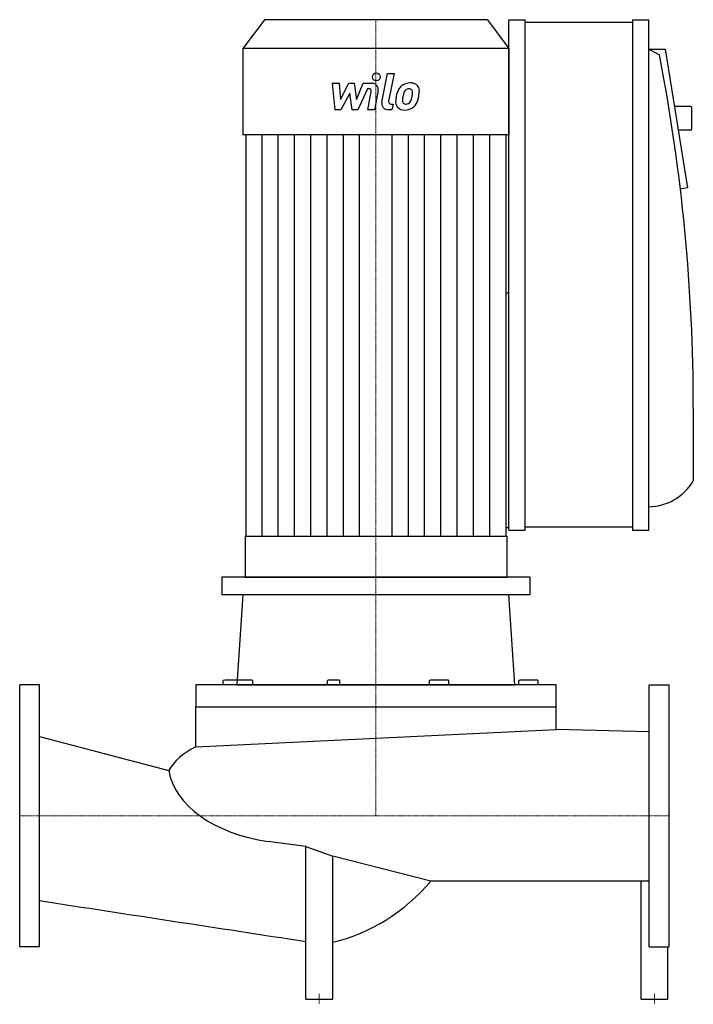
# Model space of a CAD drawing. Extents: x 0 to 643, y -180 to 760.
import ezdxf

# ---------------------------------------------------------------- set-up
doc = ezdxf.new("R2010")
doc.units = 0
doc.linetypes.add('DASHDOT', pattern=[1, 0.5, -0.25, 0, -0.25])
doc.layers.get('0').update_dxf_attribs({"color": 124})
doc.layers.add('CP_AXIS', color=143, linetype='DASHDOT', lineweight=18)
doc.layers.add('CP_DETAL', color=33, linetype='Continuous')

msp = doc.modelspace()

# ---------------------------------------------------------------- linework, layer by layer
for p, q in [((233.61, 760), (213, 732.55)), ((446.39, 760), (233.61, 760)), ((446.39, 760), (467, 732.55)), ((467, 272.62), (467, 760)), ((467, 760), (482.4, 760)), ((482.4, 272.62), (482.4, 760)), ((585.08, 757.2), (482.4, 757.2)), ((585.08, 760), (585.08, 272.62)), ((585.08, 760), (600.48, 760)), ((600.48, 272.62), (600.48, 760)), ((467, 732.55), (213, 732.55)), ((213, 732.55), (213, 650.2)), ((467, 732.55), (467, 650.2)), ((600.48, 731.99), (610.75, 726.39)), ((600.48, 731.99), (616.05, 731.99)), ((616.05, 731.99), (637.45, 599.58)), ((640.52, 676.99), (624.94, 676.99)), ((641.55, 655.7), (641.55, 675.87)), ((467, 650.2), (213, 650.2)), ((215.83, 650.2), (215.83, 267.02)), ((464.17, 650.2), (464.17, 267.02)), ((640.52, 654.58), (628.56, 654.58)), ((637.45, 599.58), (630.3, 598.21)), ((467, 498.94), (464.17, 498.94)), ((643, 389.27), (643, 319.66)), ((467, 274.86), (464.17, 274.86)), ((467, 272.62), (482.4, 272.62)), ((585.08, 275.42), (482.4, 275.42)), ((585.08, 272.62), (600.48, 272.62)), ((215.1, 267.02), (215.1, 227.81)), ((215.1, 267.02), (464.9, 267.02)), ((464.9, 267.02), (464.9, 227.81)), ((487, 227.81), (193, 227.81)), ((193, 227.81), (193, 211)), ((215.1, 227.81), (464.9, 227.81)), ((487, 227.81), (487, 211)), ((487, 211), (193, 211)), ((213, 211), (207.25, 125)), ((472.75, 125), (467, 211)), ((0, -125), (0, 125)), ((19, 125), (0, 125)), ((19, -125), (19, 125)), ((168, 125), (168, 104.05)), ((512, 125), (168, 125)), ((194.19, 125), (194.19, 128.98)), ((220.93, 129.42), (195.94, 129.42)), ((207.25, 125), (472.75, 125)), ((222.68, 125), (222.68, 128.98)), ((293.7, 125), (293.7, 128.98)), ((304.76, 129.42), (294.38, 129.42)), ((305.53, 125), (305.53, 128.98)), ((391.14, 125), (391.14, 128.98)), ((408.48, 129.42), (392.28, 129.42)), ((409.62, 125), (409.62, 128.98)), ((476.53, 125), (476.53, 128.98)), ((493.88, 129.42), (477.67, 129.42)), ((495.01, 125), (495.01, 128.98)), ((512, 104.05), (512, 125)), ((601, -125), (601, 125)), ((601, 125), (620, 125)), ((620, -125), (620, 125)), ((168, 104.05), (512, 104.05)), ((168, 65.78), (168, 104.05)), ((512, 82.36), (512, 104.05)), ((19, 75.77), (142.24, 43.08)), ((168, 65.78), (512, 82.36)), ((601, 80), (512, 82.36)), ((273.2, -29.45), (237.1, -24.5)), ((273.2, -175), (273.2, -29.45)), ((273.2, -29.45), (298.8, -38.47)), ((298.8, -175), (298.8, -38.47)), ((392.52, -62.5), (298.8, -38.47)), ((601, -62.5), (392.52, -62.5)), ((593.2, -175), (593.2, -62.5)), ((19, -125), (0, -125)), ((601, -125), (620, -125)), ((618.8, -175), (618.8, -125)), ((273.2, -175), (298.8, -175)), ((593.2, -175), (618.8, -175))]:
    msp.add_line(p, q)
for centre, major_axis, ratio, start_param, end_param in [((-852.84, 389.27), (0, 1632.26), 0.916425, -1.570796, -1.362762), ((640.52, 675.87), (0, 1.12), 0.916425, -1.570796, 0), ((640.52, 655.7), (0, 1.12), 0.916425, 3.141593, 4.712389), ((600.48, 351.05), (0, 56.02), 0.916425, 3.141593, 4.117525), ((195.94, 128.98), (-1.75, 0), 0.252344, -1.570796, 0), ((220.93, 128.98), (-1.75, 0), 0.252344, -3.141593, -1.570796), ((294.38, 128.98), (-0.683, 0), 0.648111, -1.570796, 0), ((304.76, 128.98), (-0.767, 0), 0.577217, -3.141593, -1.570796), ((392.28, 128.98), (-1.14, 0), 0.389068, -1.570796, 0), ((408.48, 128.98), (-1.14, 0), 0.389068, -3.141593, -1.570796), ((477.67, 128.98), (-1.14, 0), 0.389068, -1.570796, 0), ((493.88, 128.98), (-1.14, 0), 0.389068, -3.141593, -1.570796), ((208.55, 26.38), (-70.71, 0), 0.68021, -0.960102, -0.354681), ((263.58, 50.97), (-121.98, 0), 0.633866, 0.102227, 1.351934), ((261.78, 87.48), (0, 212.62), 0.867481, 3.343651, 3.929391), ((33911.35, 94054.29), (-147899.89, 0), 0.65388, 1.339584, 1.34135)]:
    msp.add_ellipse(centre, major_axis=major_axis, ratio=ratio, start_param=start_param, end_param=end_param)
at = {"layer": 'CP_AXIS'}
for p, q in [((340, 227.81), (340, 760)), ((340, 227.81), (340, 125)), ((340, 125), (340, 0)), ((620, 0), (0, 0)), ((286, -170), (286, -180)), ((606, -170), (606, -180))]:
    msp.add_line(p, q, dxfattribs=at)
at = {"layer": 'CP_DETAL'}
for p, q in [((345.7, 681.2), (351.05, 708.71)), ((351.05, 708.71), (357.37, 708.71)), ((357.37, 708.71), (352.2, 682.08)), ((298.5, 699.41), (305.03, 699.41)), ((301.17, 674.04), (298.5, 699.41)), ((305.03, 699.41), (306.07, 683.73)), ((306.07, 683.73), (314.28, 699.41)), ((314.28, 699.41), (319.22, 699.41)), ((319.22, 699.41), (321.38, 683.73)), ((321.38, 683.73), (327.72, 699.41)), ((327.72, 699.41), (336.22, 699.43)), ((315.1, 689.96), (306.7, 674.04)), ((317.31, 674.04), (315.1, 689.96)), ((331.95, 694.06), (322.84, 674.04)), ((333.43, 694.06), (331.95, 694.06)), ((332.31, 674.03), (335.65, 691.38)), ((342.14, 692.28), (338.64, 674.03)), ((354.41, 679.4), (356.35, 679.4)), ((356.35, 679.4), (355.31, 674.04)), ((306.7, 674.04), (301.17, 674.04)), ((322.84, 674.04), (317.31, 674.04)), ((338.64, 674.03), (332.31, 674.03)), ((355.31, 674.04), (351.6, 674.04)), ((231.35, 267.02), (231.35, 650.2)), ((246.88, 267.02), (246.88, 650.2)), ((262.4, 267.02), (262.4, 650.15)), ((277.92, 267.02), (277.92, 650.15)), ((293.44, 267.02), (293.44, 650.11)), ((308.96, 267.02), (308.96, 650.11)), ((324.48, 267.02), (324.48, 650.06)), ((355.52, 267.02), (355.52, 650.06)), ((371.04, 267.02), (371.04, 650.11)), ((386.56, 267.02), (386.56, 650.11)), ((402.08, 267.02), (402.08, 650.15)), ((417.6, 267.02), (417.6, 650.15)), ((433.12, 267.02), (433.12, 650.2)), ((448.65, 267.02), (448.65, 650.2))]:
    msp.add_line(p, q, dxfattribs=at)
msp.add_circle((340.42, 705.37), 3.76, dxfattribs=at)
for centre, radius, start, end in [((336.24, 693.41), 6.01, 349.14628, 90.1097), ((371.92, 687.6), 11.82, 130.4936, 150.86472), ((372.53, 687.11), 12.59, 89.32867, 131.19838), ((373.26, 690.99), 8.73, 39.86254, 93.78775), ((373.82, 691.97), 7.68, 357.21753, 36.91765), ((333.43, 691.8), 2.25, 349.12824, 90.03612), ((388.95, 680.66), 30.11, 168.33329, 176.52588), ((381.41, 683.3), 22.22, 153.11154, 171.0742), ((387.15, 682.15), 21.86, 167.85106, 176.83157), ((399.64, 680.28), 34.47, 165.01044, 169.18658), ((373.03, 687.84), 6.82, 132.32247, 168.54459), ((371.47, 689.35), 4.66, 88.6944, 130.59674), ((371.67, 689.75), 4.25, 69.364, 91.28334), ((372.15, 691.13), 2.8, 38.89188, 68.62272), ((355.84, 690.04), 19.09, 336.53024, 350.06328), ((371.26, 690.66), 3.79, 358.4755, 35.93303), ((350.9, 691.2), 24.15, 349.37609, 358.47941), ((344.3, 693.76), 37.28, 343.06336, 349.16054), ((355.98, 692.15), 25.52, 347.78458, 358.75865), ((351.6, 680.05), 6.01, 169.00415, 270), ((354.41, 681.65), 2.25, 169.00415, 270), ((366.72, 681.59), 7.88, 173.44296, 216.79019), ((367.01, 682.23), 8.51, 219.11758, 274.24105), ((369.26, 682.88), 3.97, 173.0647, 215.67225), ((368.48, 682.63), 3.2, 220.25404, 274.7357), ((367.71, 686.67), 12.92, 269.67378, 310.63898), ((367.93, 690.61), 11.19, 274.18455, 282.23013), ((368.92, 684.12), 4.66, 287.23719, 310.2783), ((368.17, 684.88), 5.72, 311.13806, 334.81622), ((367.88, 686.35), 12.57, 311.00226, 344.05833)]:
    msp.add_arc(centre, radius, start, end, dxfattribs=at)

doc.saveas('drawing.dxf')
